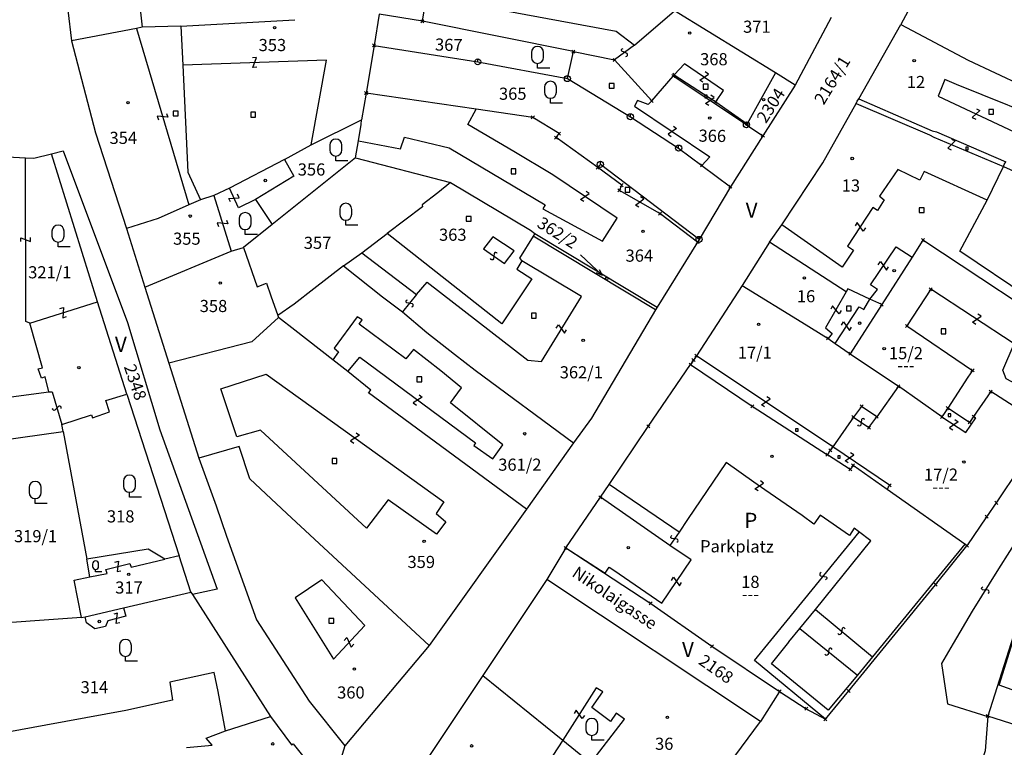
# Model space of a CAD drawing. Extents: x -69335 to -68147, y 213489 to 215106.
# Drawn here: x -68395 to -68232, y 214666 to 214786 of the extents above; entities that cross this region are included whole.
import ezdxf
from ezdxf.enums import TextEntityAlignment as Align

# ---------------------------------------------------------------- set-up
doc = ezdxf.new("R2010")
doc.units = 0
doc.header["$MEASUREMENT"] = 0
doc.layers.get('0').update_dxf_attribs({"linetype": 'CONTINUOUS'})
for name, color, linetype in [('GG', 7, 'CONTINUOUS'), ('GN', 7, 'CONTINUOUS'), ('GP', 2, 'CONTINUOUS'), ('HG', 1, 'CONTINUOUS'), ('NG', 3, 'CONTINUOUS'), ('NS', 3, 'CONTINUOUS'), ('PN', 7, 'CONTINUOUS'), ('SB', 150, 'CONTINUOUS'), ('SG', 150, 'CONTINUOUS'), ('SS', 150, 'CONTINUOUS'), ('VS', 3, 'CONTINUOUS')]:
    doc.layers.add(name, color=color, linetype=linetype)
doc.styles.add('NORM', font='romans.shx', dxfattribs={"oblique": 15})

# ---------------------------------------------------------------- blocks, each defined once
blk = doc.blocks.new('GN1')
at = {"layer": 'GN', "style": 'NORM', "oblique": 15, "flags": 4}
blk.add_attdef('3', text='', height=2, dxfattribs=at).set_placement((0, 0), align=Align.MIDDLE_CENTER)
blk = doc.blocks.new('GN1G')
at = {"color": 0, "style": 'NORM', "oblique": 15}
blk.add_text('---', height=2, dxfattribs=at).set_placement((0, -2), align=Align.MIDDLE_CENTER)
at = {"layer": 'GN', "color": 0, "style": 'NORM', "oblique": 15, "flags": 4}
blk.add_attdef('3', text='', height=2, dxfattribs=at).set_placement((0, 0), align=Align.MIDDLE_CENTER)
blk = doc.blocks.new('GNP')
for q in [(1, 0.35), (1, -0.35), (5, 0)]:
    blk.add_line((0, 0), q)
at = {"style": 'NORM', "oblique": 15, "flags": 4}
blk.add_attdef('3', text='', height=2, dxfattribs=at).set_placement((6, 0), align=Align.MIDDLE_CENTER)
blk = doc.blocks.new('FIG020')
for p, q in [((-0.25, 0.25), (0.25, -0.25)), ((-0.25, -0.25), (0.25, 0.25))]:
    blk.add_line(p, q)
at = {"style": 'NORM', "oblique": 15, "flags": 1}
blk.add_attdef('PNUM', (1.14, -0.51), '', height=1, dxfattribs=at)
blk = doc.blocks.new('FIG024')
blk.add_line((0, 0), (0, 0.5))
blk.add_circle((0, 0), 0.5)
at = {"style": 'NORM', "oblique": 15, "flags": 1}
blk.add_attdef('PNUM', (1.14, -0.51), '', height=1, dxfattribs=at)
blk = doc.blocks.new('FIG052')
for p, q in [((-1, 2.6), (-1, 1.8)), ((1, 1.8), (1, 2.6)), ((0, 0), (0, 0.8)), ((2, 0), (0, 0))]:
    blk.add_line(p, q)
for centre, start, end in [((0, 2.6), 0, 180), ((0, 1.8), 180, 0)]:
    blk.add_arc(centre, 1, start, end)
blk = doc.blocks.new('FIG083')
blk.add_lwpolyline([(0.4, 0.4), (-0.4, 0.4), (-0.4, -0.4), (0.4, -0.4)], close=True)
blk = doc.blocks.new('FIG041')
at = {"color": 0}
blk.add_circle((0, 0), 0.2, dxfattribs=at)
blk = doc.blocks.new('FIG095')
at = {"style": 'NORM', "oblique": 15}
blk.add_text('V', height=2.5, dxfattribs=at).set_placement((-1.07, 0))
blk = doc.blocks.new('FIG042')
at = {"style": 'NORM', "oblique": 15}
blk.add_text('P', height=2.5, dxfattribs=at).set_placement((-1.51, -1.15))
blk = doc.blocks.new('FIG031')
blk.add_lwpolyline([(0.224, 0.656, 0.72), (-0.224, 0.4), (0.224, -0.4, -0.72), (-0.224, -0.656)], format="xyb")
blk = doc.blocks.new('FIG032')
for p, q in [((-0.32, 0.8), (0.32, 0.8)), ((0.32, 0.8), (-0.32, -0.8)), ((-0.32, -0.8), (0.32, -0.8))]:
    blk.add_line(p, q)

msp = doc.modelspace()

# ---------------------------------------------------------------- linework, layer by layer
at = {"layer": 'GG'}
for points in [[(-68228.05, 214824.94), (-68249.23, 214785.5)], [(-68376.53, 214804.05), (-68374.42, 214785.05)], [(-68388.5, 214803.07), (-68386.09, 214782.83)], [(-68269.94, 214777.51), (-68286.59, 214787.76), (-68294.07, 214792.03), (-68301.22, 214793.13)], [(-68368.07, 214785.23), (-68349.24, 214786.29)], [(-68335.32, 214787.19), (-68336.17, 214782.06)], [(-68303.28, 214781.02), (-68328.19, 214786.03), (-68335.32, 214787.19)], [(-68260.75, 214786.64), (-68266.71, 214775.49)], [(-68374.42, 214785.05), (-68375.39, 214784.83), (-68386.09, 214782.83)], [(-68368.07, 214785.23), (-68374.42, 214785.05)], [(-68368.07, 214785.23), (-68367.73, 214778.81), (-68366.9, 214761.17), (-68364.81, 214756.59)], [(-68256.21, 214773.22), (-68249.23, 214785.5)], [(-68249.23, 214785.5), (-68238.12, 214779.63), (-68229.23, 214775.42)], [(-68386.09, 214782.83), (-68382.12, 214767.61), (-68377.04, 214751.89)], [(-68336.17, 214782.06), (-68337.47, 214774.19)], [(-68336.17, 214782.06), (-68319.05, 214779.34), (-68304.27, 214776.58)], [(-68304.27, 214776.58), (-68303.28, 214781.02)], [(-68303.28, 214781.02), (-68296.49, 214779.66), (-68290.36, 214772.9), (-68286.8, 214777), (-68286.63, 214777.2), (-68279.8, 214772.73), (-68274.61, 214769.14)], [(-68304.27, 214776.58), (-68293.88, 214770.29), (-68285.91, 214765.12), (-68282.07, 214762.27), (-68277.36, 214758.75)], [(-68269.94, 214777.51), (-68274.61, 214769.14)], [(-68266.71, 214775.49), (-68269.94, 214777.51)], [(-68266.71, 214775.49), (-68272.02, 214767.15)], [(-68337.47, 214774.19), (-68338.24, 214769.78)], [(-68282.54, 214750.06), (-68298.83, 214762.44), (-68299.27, 214761.9), (-68306.13, 214766.85), (-68305.64, 214767.52), (-68309.97, 214770.17), (-68319.33, 214771.538), (-68337.47, 214774.19)], [(-68270.91, 214749.63), (-68268.87, 214752.47), (-68262.15, 214762.68), (-68256.64, 214772.45), (-68256.44, 214772.85), (-68256.21, 214773.22)], [(-68256.21, 214773.22), (-68244.1, 214767.97), (-68243.39, 214767.78), (-68231.92, 214762.87)], [(-68350.97, 214763.22), (-68346.53, 214765.66), (-68338.24, 214769.78)], [(-68339.22, 214763.5), (-68338.76, 214766.32), (-68338.28, 214769), (-68338.24, 214769.78)], [(-68274.61, 214769.14), (-68274.73, 214768.96), (-68272.02, 214767.15)], [(-68272.02, 214767.15), (-68277.36, 214758.75)], [(-68396.64, 214763.66), (-68393.7, 214763.531), (-68392.31, 214763.47), (-68389.364, 214764.156)], [(-68389.364, 214764.156), (-68387.49, 214764.66), (-68376.84, 214736.35), (-68371.52, 214718.67), (-68362.07, 214692.4), (-68366.1, 214691.51)], [(-68376.96, 214724.56), (-68381.823, 214739.78), (-68389.364, 214764.156)], [(-68339.22, 214763.5), (-68352.97, 214752.55)], [(-68339.22, 214763.5), (-68323.58, 214759.44)], [(-68350.97, 214763.22), (-68360.03, 214758.49), (-68362.59, 214757.32), (-68364.81, 214756.59)], [(-68350.97, 214763.22), (-68349.43, 214760.51), (-68355.72, 214756.65), (-68352.97, 214752.55)], [(-68219.7, 214734.8), (-68228.25, 214740.56), (-68239.53, 214748.12), (-68235.01, 214756.56), (-68232.33, 214762.09), (-68232.2, 214762.42), (-68231.92, 214762.87)], [(-68323.58, 214759.44), (-68325.67, 214757.76), (-68328.25, 214755.78), (-68328.15, 214755.42), (-68333.99, 214751.03)], [(-68323.58, 214759.44), (-68310.38, 214751.58), (-68309.64, 214751.06)], [(-68277.36, 214758.75), (-68282.54, 214750.06)], [(-68364.81, 214756.59), (-68366.75, 214755.76), (-68371.78, 214753.53), (-68377.04, 214751.89)], [(-68352.97, 214752.55), (-68357.69, 214748.71)], [(-68377.04, 214751.89), (-68373.99, 214742.17)], [(-68341.23, 214745.69), (-68338.2, 214747.88), (-68333.99, 214751.03)], [(-68309.89, 214750.59), (-68312.19, 214746.95), (-68311.79, 214746.53), (-68312.59, 214745.17), (-68310.15, 214743.59), (-68315.07, 214736.16), (-68333.99, 214751.03)], [(-68309.64, 214751.06), (-68309.89, 214750.59)], [(-68289.73, 214738.48), (-68309.89, 214750.59)], [(-68309.64, 214751.06), (-68289.47, 214738.91)], [(-68282.54, 214750.06), (-68282.79, 214749.63), (-68289.47, 214738.91)], [(-68270.91, 214749.63), (-68275.42, 214742.48)], [(-68252.41, 214739.31), (-68254.38, 214740.239), (-68257.99, 214741.94), (-68258.28, 214741.44), (-68270.91, 214749.63)], [(-68220.15, 214733.12), (-68245.6, 214749.94), (-68247.404, 214747.124), (-68252.41, 214739.31)], [(-68373.99, 214742.17), (-68359.76, 214748.12), (-68357.69, 214748.71)], [(-68357.69, 214748.71), (-68355.45, 214742.27), (-68353.92, 214742.84), (-68353.2, 214740.78), (-68352.02, 214737.51)], [(-68341.23, 214745.69), (-68346.08, 214741.94), (-68349.36, 214739.41), (-68352.02, 214737.51)], [(-68341.23, 214745.69), (-68334.8, 214740.6), (-68331.45, 214738.11), (-68327.48, 214734.72), (-68322.88, 214731.16), (-68319.48, 214728.49), (-68303.25, 214716.53)], [(-68275.42, 214742.48), (-68282.99, 214730.9), (-68283.46, 214730.17), (-68283.93, 214729.44)], [(-68275.42, 214742.48), (-68265.587, 214736.411), (-68261.26, 214733.74), (-68260.079, 214732.925), (-68257.61, 214731.22)], [(-68373.99, 214742.17), (-68370.03, 214729.68)], [(-68252.41, 214739.31), (-68257.61, 214731.22)], [(-68352.02, 214737.51), (-68351.96, 214737.22)], [(-68289.73, 214738.48), (-68300.27, 214720.61), (-68303.25, 214716.53)], [(-68289.47, 214738.91), (-68289.73, 214738.48)], [(-68351.96, 214737.22), (-68356.31, 214733.21), (-68370.03, 214729.68)], [(-68311.02, 214705.6), (-68337.06, 214724.77), (-68336.71, 214725.2), (-68340.52, 214728.28), (-68342.99, 214730.2), (-68349.24, 214735.11), (-68351.96, 214737.22)], [(-68257.61, 214731.22), (-68249.66, 214725.85)], [(-68370.03, 214729.68), (-68365.1, 214714)], [(-68304.55, 214699.2), (-68298.81, 214707.57), (-68297.397, 214709.662), (-68290.92, 214719.25), (-68283.93, 214729.44)], [(-68283.93, 214729.44), (-68273.76, 214722.57), (-68261.37, 214714.58)], [(-68387.49, 214718.42), (-68387.7, 214719.56), (-68382.77, 214721.13), (-68382.65, 214720.68), (-68379.82, 214721.67), (-68380.4, 214723.49), (-68376.96, 214724.56)], [(-68376.96, 214724.56), (-68368.3, 214697.88)], [(-68249.66, 214725.85), (-68253.24, 214720.84), (-68255.74, 214722.53), (-68257.07, 214720.77), (-68260.45, 214715.9), (-68260.89, 214715.3), (-68261.37, 214714.58)], [(-68225.78, 214719.44), (-68234.41, 214724.99), (-68237.24, 214720.87), (-68237.9, 214719.91), (-68241.51, 214722.25), (-68242.48, 214720.82), (-68249.66, 214725.85)], [(-68398.1, 214716.92), (-68387.49, 214718.42)], [(-68387.49, 214718.42), (-68383.55, 214697.36)], [(-68303.25, 214716.53), (-68311.02, 214705.6)], [(-68327.08, 214683.11), (-68342.22, 214697.14), (-68350.56, 214704.87), (-68354.04, 214708.12), (-68356.65, 214710.6), (-68358.42, 214715.94), (-68365.1, 214714)], [(-68365.1, 214714), (-68362.24, 214706.12), (-68360.51, 214701.13), (-68355.57, 214687.37), (-68346.88, 214673.92), (-68340.97, 214666.56)], [(-68238.34, 214699.57), (-68238.671, 214699.803), (-68251.504, 214708.853), (-68257.13, 214712.82), (-68257.59, 214712.14), (-68261.37, 214714.58)], [(-68229.61, 214712.45), (-68233.52, 214706.64), (-68235.1, 214704.36), (-68238.34, 214699.57)], [(-68311.02, 214705.6), (-68327.08, 214683.11)], [(-68225.7, 214700.34), (-68234.91, 214671.48)], [(-68225.7, 214700.34), (-68216.9, 214697.46), (-68226.12, 214668.67), (-68234.91, 214671.48)], [(-68368.3, 214697.88), (-68370.7, 214697.36), (-68373.44, 214698.99), (-68383.55, 214697.36)], [(-68304.55, 214699.2), (-68307.66, 214694.02)], [(-68304.55, 214699.2), (-68290.51, 214690.05), (-68280.41, 214683.01), (-68269.26, 214675.54)], [(-68269.26, 214675.54), (-68264.85, 214672.69), (-68261.71, 214670.96), (-68257.85, 214675.63), (-68243.51, 214693.15), (-68238.34, 214699.57)], [(-68384.42, 214687.73), (-68385.66, 214693.89), (-68383.05, 214694.47), (-68383.55, 214697.36)], [(-68366.39, 214691.91), (-68368.3, 214697.88)], [(-68307.66, 214694.02), (-68318.23, 214678.17)], [(-68272.4, 214670.61), (-68307.66, 214694.02)], [(-68384.42, 214687.73), (-68383.81, 214687.84), (-68377.52, 214689.31), (-68366.39, 214691.91)], [(-68366.39, 214691.91), (-68366.1, 214691.51)], [(-68366.1, 214691.51), (-68353.24, 214671.42)], [(-68384.42, 214687.73), (-68402.14, 214686.47), (-68402.7, 214686.35)], [(-68327.08, 214683.11), (-68340.97, 214666.56)], [(-68360.69, 214669.08), (-68361.91, 214675.56), (-68362.53, 214678.68), (-68369.89, 214677.08), (-68369.45, 214674.12), (-68377.15, 214672.4), (-68390.32, 214669.99), (-68401.45, 214667.98)], [(-68318.23, 214678.17), (-68332.65, 214656.57)], [(-68318.23, 214678.17), (-68307.888, 214669.817), (-68305.045, 214667.521), (-68302.949, 214665.827), (-68300.398, 214663.767)], [(-68269.26, 214675.54), (-68272.4, 214670.61)], [(-68360.69, 214669.08), (-68353.24, 214671.42)], [(-68353.24, 214671.42), (-68349.8, 214666.77), (-68349.51, 214666.92), (-68346.65, 214663.32), (-68346.96, 214663.04), (-68343.59, 214658.19)], [(-68234.91, 214671.48), (-68235.35, 214665.76), (-68235.82, 214664.23)], [(-68286.04, 214652.17), (-68272.4, 214670.61)], [(-68367.1, 214666.31), (-68362.86, 214666.69), (-68363.89, 214667.83), (-68360.69, 214669.08)], [(-68340.97, 214666.56), (-68343.59, 214658.19)]]:
    msp.add_lwpolyline(points, dxfattribs=at)
at = {"layer": 'HG'}
for points in [[(-68328.19, 214786.03), (-68327.54, 214790.24), (-68296.2, 214784.39), (-68293.2, 214782.11), (-68286.59, 214787.76)], [(-68375.39, 214784.83), (-68366.75, 214755.76)], [(-68346.53, 214765.66), (-68344, 214779.64), (-68367.73, 214778.81)], [(-68279.8, 214772.73), (-68278.49, 214774.64), (-68284.96, 214779.01), (-68286.63, 214777.2)], [(-68274.73, 214768.96), (-68286.8, 214777)], [(-68222.83, 214768.68), (-68240.07, 214775.62), (-68242.02, 214776.42), (-68243.12, 214773.69), (-68230.56, 214767.79), (-68229.85, 214768.71), (-68223.78, 214765.8)], [(-68338.76, 214766.32), (-68331.78, 214764.99), (-68331.14, 214766.94), (-68323.75, 214765.14), (-68307.93, 214755.75), (-68308.31, 214755.13), (-68298.5, 214749.8), (-68296.08, 214753.58), (-68306.67, 214760.72), (-68313.11, 214764.55), (-68320.67, 214768.99), (-68319.33, 214771.538)], [(-68290.36, 214772.9), (-68290.931, 214772.28), (-68292.69, 214772.94), (-68293.17, 214772.06), (-68280.74, 214763.69), (-68282.07, 214762.27)], [(-68256.64, 214772.45), (-68244.5, 214767.3), (-68243.8, 214766.93), (-68232.33, 214762.09), (-68225.84, 214759.19), (-68225.67, 214759.58)], [(-68282.79, 214749.63), (-68289.01, 214754.32), (-68295.68, 214758.14), (-68295.31, 214759.01), (-68299.27, 214761.9)], [(-68235.01, 214756.56), (-68245.4, 214761.25), (-68246.11, 214759.85), (-68249.76, 214761.57), (-68252.75, 214757.18), (-68251.99, 214756.57), (-68253.08, 214754.82), (-68253.85, 214755.34), (-68258.04, 214748.93), (-68257.08, 214748.32), (-68258.95, 214745.51), (-68268.87, 214752.47)], [(-68355.72, 214756.65), (-68358.54, 214755.28), (-68360.03, 214758.49)], [(-68362.59, 214757.32), (-68359.76, 214748.12)], [(-68260.079, 214732.925), (-68256.13, 214738.95), (-68255.36, 214738.53), (-68254.38, 214740.239), (-68253.11, 214741.8), (-68254.25, 214742.6), (-68250, 214748.83), (-68247.404, 214747.124)], [(-68338.2, 214747.88), (-68329.15, 214740.96), (-68327.43, 214743.02), (-68310.81, 214730.14), (-68308.56, 214729.94), (-68301.94, 214740.68), (-68311.79, 214746.53)], [(-68258.28, 214741.44), (-68261.67, 214735.5), (-68260.56, 214734.53), (-68261.26, 214733.74)], [(-68224.39, 214723.13), (-68231.879, 214727.078), (-68232.446, 214728.494), (-68230.54, 214732.88), (-68244.32, 214741.85), (-68248.24, 214735.8), (-68237.43, 214728.48), (-68238.171, 214727.361), (-68241.51, 214722.25)], [(-68399.43, 214740.17), (-68399.42, 214734.69), (-68398.64, 214734.69), (-68398.64, 214733.62), (-68399.32, 214733.53), (-68399.05, 214730.61), (-68396.44, 214730.67), (-68396.04, 214724.13), (-68389.83, 214724.96), (-68390.44, 214727.41), (-68391.04, 214727.18), (-68391.59, 214728.75), (-68390.85, 214728.92), (-68392.97, 214736.28)], [(-68392.97, 214736.28), (-68381.823, 214739.78)], [(-68340.52, 214728.28), (-68338.5, 214730.66), (-68319.43, 214716.52), (-68319.72, 214716.08), (-68316.58, 214713.92), (-68314.93, 214716.21), (-68323.55, 214723.14), (-68321.72, 214725.59), (-68325.16, 214728.41), (-68329.65, 214731.9), (-68330.92, 214730.36), (-68338.64, 214736.1), (-68338.12, 214736.83), (-68338.95, 214737.28), (-68342.77, 214732.15), (-68342.02, 214731.53), (-68342.99, 214730.2)], [(-68251.504, 214708.853), (-68251.11, 214709.54), (-68260.45, 214715.9), (-68282.99, 214730.9)], [(-68361.43, 214725.44), (-68353.97, 214727.83), (-68324.67, 214706.81), (-68325.94, 214704.89), (-68324.34, 214703.53), (-68325.85, 214701.48), (-68333.85, 214707.14), (-68337.43, 214702.48), (-68354.89, 214718.61), (-68358.81, 214717.53), (-68361.43, 214725.44)], [(-68242.48, 214720.82), (-68238.507, 214718.217), (-68236.877, 214720.629), (-68237.24, 214720.87)], [(-68238.671, 214699.803), (-68253.912, 214681.279), (-68256.426, 214678.238), (-68261.22, 214672.455), (-68270.617, 214680.102), (-68267.711, 214683.674), (-68267.746, 214683.731), (-68265.943, 214685.939), (-68263.357, 214689.041), (-68254.218, 214700.391), (-68256.223, 214701.909), (-68256.927, 214702.442), (-68257.739, 214701.275), (-68262.56, 214704.627), (-68263.619, 214703.119), (-68265.56, 214704.527), (-68271.711, 214708.808), (-68273.523, 214710.062), (-68278.07, 214713.27), (-68284.444, 214703.896), (-68285.844, 214701.829), (-68297.397, 214709.662)], [(-68304.55, 214699.2), (-68298.056, 214695.069), (-68297.393, 214696.058), (-68296.609, 214695.533), (-68288.683, 214690.121), (-68283.871, 214697.218), (-68287.365, 214699.587), (-68298.81, 214707.57)], [(-68225.665, 214700.077), (-68217.121, 214697.266), (-68224.625, 214673.578), (-68233.043, 214676.558), (-68225.665, 214700.077)], [(-68383.05, 214694.47), (-68380.23, 214695.01), (-68380.45, 214695.66), (-68376.46, 214696.64), (-68376.23, 214696.03), (-68370.7, 214697.36)], [(-68337.71, 214686.43), (-68344.81, 214693.94), (-68349.18, 214690.99), (-68342.87, 214680.87), (-68337.71, 214686.43)], [(-68377.52, 214689.31), (-68377.13, 214687.95), (-68380.08, 214687.21), (-68380.48, 214686.25), (-68382.26, 214685.87), (-68383.62, 214686.87), (-68383.81, 214687.84)], [(-68300.398, 214663.767), (-68294.87, 214670.96), (-68296.23, 214671.95), (-68297.17, 214670.6), (-68300.21, 214672.88), (-68298.43, 214675.5), (-68299.5, 214676.15), (-68305.045, 214667.521), (-68311.84, 214657.09), (-68313.52, 214658.17), (-68313.98, 214657.63), (-68315.38, 214658.49), (-68321.65, 214649.07)]]:
    msp.add_lwpolyline(points, dxfattribs=at)
at = {"layer": 'NG'}
msp.add_lwpolyline([(-68392.97, 214736.28), (-68393.651, 214736.538), (-68393.7, 214763.531)], dxfattribs=at)
at = {"layer": 'SG'}
for points in [[(-68293.2, 214782.11), (-68296.49, 214779.66)], [(-68314.656, 214746.101), (-68313.035, 214748.162), (-68316.569, 214750.478), (-68318.134, 214748.514), (-68314.656, 214746.101)], [(-68329.15, 214740.96), (-68331.45, 214738.11)], [(-68389.83, 214724.96), (-68389.29, 214724.93), (-68387.7, 214719.56)], [(-68257.07, 214720.77), (-68254.51, 214719.05), (-68253.24, 214720.84)], [(-68227.677, 214704.327), (-68233.132, 214695.746), (-68237.459, 214688.781), (-68240.624, 214683.44), (-68242.557, 214680.132), (-68241.56, 214673.523), (-68234.916, 214671.398)], [(-68285.844, 214701.829), (-68287.365, 214699.587)], [(-68261.71, 214670.96), (-68273.399, 214680.665), (-68267.998, 214687.271), (-68256.104, 214701.819)], [(-68263.357, 214689.041), (-68253.912, 214681.279)], [(-68265.943, 214685.939), (-68256.426, 214678.238)]]:
    msp.add_lwpolyline(points, dxfattribs=at)

# ---------------------------------------------------------------- block references
at = {"layer": 'GN'}
ref = msp.add_blockref('GN1', (-68273.009, 214785.131), dxfattribs=at)
ref.add_attrib('63105', '371', dxfattribs={"height": 2, "style": 'NORM', "oblique": 15}).set_placement((-68273.009, 214785.131), align=Align.MIDDLE_CENTER)
ref = msp.add_blockref('GN1', (-68352.943, 214782.11), dxfattribs=at)
ref.add_attrib('63105', '353', dxfattribs={"height": 2, "style": 'NORM', "oblique": 15}).set_placement((-68352.943, 214782.11), align=Align.MIDDLE_CENTER)
ref = msp.add_blockref('GN1', (-68323.839, 214782.147), dxfattribs=dict(at, rotation=358.442))
ref.add_attrib('63105', '367', dxfattribs={"height": 2, "rotation": 358.442, "style": 'NORM', "oblique": 15}).set_placement((-68323.839, 214782.147), align=Align.MIDDLE_CENTER)
ref = msp.add_blockref('GN1', (-68280.096, 214779.772), dxfattribs=at)
ref.add_attrib('63105', '368', dxfattribs={"height": 2, "style": 'NORM', "oblique": 15}).set_placement((-68280.096, 214779.772), align=Align.MIDDLE_CENTER)
ref = msp.add_blockref('GN1', (-68260.577, 214776.326), dxfattribs=dict(at, rotation=58.61399999999999))
ref.add_attrib('63105', '2164/1', dxfattribs={"height": 2, "rotation": 58.614, "style": 'NORM', "oblique": 15}).set_placement((-68260.577, 214776.326), align=Align.MIDDLE_CENTER)
ref = msp.add_blockref('GN1', (-68246.75, 214776.014), dxfattribs=at)
ref.add_attrib('63105', '12', dxfattribs={"height": 2, "style": 'NORM', "oblique": 15}).set_placement((-68246.75, 214776.014), align=Align.MIDDLE_CENTER)
ref = msp.add_blockref('GN1', (-68313.288, 214774.085), dxfattribs=at)
ref.add_attrib('63105', '365', dxfattribs={"height": 2, "style": 'NORM', "oblique": 15}).set_placement((-68313.288, 214774.085), align=Align.MIDDLE_CENTER)
ref = msp.add_blockref('GN1', (-68270.714, 214772.155), dxfattribs=dict(at, rotation=57.353))
ref.add_attrib('63105', '2304', dxfattribs={"height": 2, "rotation": 57.353, "style": 'NORM', "oblique": 15}).set_placement((-68270.714, 214772.155), align=Align.MIDDLE_CENTER)
ref = msp.add_blockref('GN1', (-68377.545, 214766.806), dxfattribs=at)
ref.add_attrib('63105', '354', dxfattribs={"height": 2, "style": 'NORM', "oblique": 15}).set_placement((-68377.545, 214766.806), align=Align.MIDDLE_CENTER)
ref = msp.add_blockref('GN1', (-68280.356, 214767.147), dxfattribs=dict(at, rotation=359.13))
ref.add_attrib('63105', '366', dxfattribs={"height": 2, "rotation": 359.13, "style": 'NORM', "oblique": 15}).set_placement((-68280.356, 214767.147), align=Align.MIDDLE_CENTER)
ref = msp.add_blockref('GN1', (-68346.487, 214761.596), dxfattribs=at)
ref.add_attrib('63105', '356', dxfattribs={"height": 2, "style": 'NORM', "oblique": 15}).set_placement((-68346.487, 214761.596), align=Align.MIDDLE_CENTER)
ref = msp.add_blockref('GN1', (-68257.492, 214758.95), dxfattribs=at)
ref.add_attrib('63105', '13', dxfattribs={"height": 2, "style": 'NORM', "oblique": 15}).set_placement((-68257.492, 214758.95), align=Align.MIDDLE_CENTER)
ref = msp.add_blockref('GN1', (-68367.063, 214750.19), dxfattribs=at)
ref.add_attrib('63105', '355', dxfattribs={"height": 2, "style": 'NORM', "oblique": 15}).set_placement((-68367.063, 214750.19), align=Align.MIDDLE_CENTER)
ref = msp.add_blockref('GN1', (-68345.493, 214749.5), dxfattribs=at)
ref.add_attrib('63105', '357', dxfattribs={"height": 2, "style": 'NORM', "oblique": 15}).set_placement((-68345.493, 214749.5), align=Align.MIDDLE_CENTER)
ref = msp.add_blockref('GN1', (-68323.183, 214750.84), dxfattribs=at)
ref.add_attrib('63105', '363', dxfattribs={"height": 2, "style": 'NORM', "oblique": 15}).set_placement((-68323.183, 214750.84), align=Align.MIDDLE_CENTER)
ref = msp.add_blockref('GN1', (-68292.402, 214747.394), dxfattribs=dict(at, rotation=0.229))
ref.add_attrib('63105', '364', dxfattribs={"height": 2, "rotation": 0.229, "style": 'NORM', "oblique": 15}).set_placement((-68292.402, 214747.394), align=Align.MIDDLE_CENTER)
ref = msp.add_blockref('GN1', (-68389.669, 214744.646), dxfattribs=at)
ref.add_attrib('63105', '321/1', dxfattribs={"height": 2, "style": 'NORM', "oblique": 15}).set_placement((-68389.669, 214744.646), align=Align.MIDDLE_CENTER)
ref = msp.add_blockref('GN1', (-68264.892, 214740.7), dxfattribs=at)
ref.add_attrib('63105', '16', dxfattribs={"height": 2, "style": 'NORM', "oblique": 15}).set_placement((-68264.892, 214740.7), align=Align.MIDDLE_CENTER)
ref = msp.add_blockref('GN1', (-68362.663, 214739.09), dxfattribs=at)
ref.add_attrib('63105', '358', dxfattribs={"height": 2, "style": 'NORM', "oblique": 15}).set_placement((-68362.663, 214739.09), align=Align.MIDDLE_CENTER)
ref = msp.add_blockref('GN1', (-68273.347, 214731.397), dxfattribs=at)
ref.add_attrib('63105', '17/1', dxfattribs={"height": 2, "style": 'NORM', "oblique": 15}).set_placement((-68273.347, 214731.397), align=Align.MIDDLE_CENTER)
ref = msp.add_blockref('GN1G', (-68248.408, 214731.319), dxfattribs=at)
ref.add_attrib('63105', '15/2', dxfattribs={"height": 2, "style": 'NORM', "oblique": 15}).set_placement((-68248.408, 214731.319), align=Align.MIDDLE_CENTER)
ref = msp.add_blockref('GN1', (-68375.558, 214726.541), dxfattribs=dict(at, rotation=288.7130000000001))
ref.add_attrib('63105', '2348', dxfattribs={"height": 2, "rotation": 288.713, "style": 'NORM', "oblique": 15}).set_placement((-68375.558, 214726.541), align=Align.MIDDLE_CENTER)
ref = msp.add_blockref('GN1', (-68301.971, 214728.16), dxfattribs=at)
ref.add_attrib('63105', '362/1', dxfattribs={"height": 2, "style": 'NORM', "oblique": 15}).set_placement((-68301.971, 214728.16), align=Align.MIDDLE_CENTER)
ref = msp.add_blockref('GN1', (-68312.116, 214712.934), dxfattribs=at)
ref.add_attrib('63105', '361/2', dxfattribs={"height": 2, "style": 'NORM', "oblique": 15}).set_placement((-68312.116, 214712.934), align=Align.MIDDLE_CENTER)
ref = msp.add_blockref('GN1G', (-68242.628, 214711.293), dxfattribs=at)
ref.add_attrib('63105', '17/2', dxfattribs={"height": 2, "style": 'NORM', "oblique": 15}).set_placement((-68242.628, 214711.293), align=Align.MIDDLE_CENTER)
ref = msp.add_blockref('GN1', (-68377.973, 214704.41), dxfattribs=at)
ref.add_attrib('63105', '318', dxfattribs={"height": 2, "style": 'NORM', "oblique": 15}).set_placement((-68377.973, 214704.41), align=Align.MIDDLE_CENTER)
ref = msp.add_blockref('GN1', (-68392.017, 214701.15), dxfattribs=at)
ref.add_attrib('63105', '319/1', dxfattribs={"height": 2, "style": 'NORM', "oblique": 15}).set_placement((-68392.017, 214701.15), align=Align.MIDDLE_CENTER)
ref = msp.add_blockref('GN1', (-68328.38, 214696.9), dxfattribs=at)
ref.add_attrib('63105', '359', dxfattribs={"height": 2, "style": 'NORM', "oblique": 15}).set_placement((-68328.38, 214696.9), align=Align.MIDDLE_CENTER)
ref = msp.add_blockref('GN1', (-68376.608, 214692.683), dxfattribs=at)
ref.add_attrib('63105', '317', dxfattribs={"height": 2, "style": 'NORM', "oblique": 15}).set_placement((-68376.608, 214692.683), align=Align.MIDDLE_CENTER)
ref = msp.add_blockref('GN1G', (-68274.079, 214693.614), dxfattribs=at)
ref.add_attrib('63105', '18', dxfattribs={"height": 2, "style": 'NORM', "oblique": 15}).set_placement((-68274.079, 214693.614), align=Align.MIDDLE_CENTER)
ref = msp.add_blockref('GN1', (-68279.719, 214679.256), dxfattribs=dict(at, rotation=325.039))
ref.add_attrib('63105', '2168', dxfattribs={"height": 2, "rotation": 325.039, "style": 'NORM', "oblique": 15}).set_placement((-68279.719, 214679.256), align=Align.MIDDLE_CENTER)
ref = msp.add_blockref('GN1', (-68382.315, 214676.25), dxfattribs=at)
ref.add_attrib('63105', '314', dxfattribs={"height": 2, "style": 'NORM', "oblique": 15}).set_placement((-68382.315, 214676.25), align=Align.MIDDLE_CENTER)
ref = msp.add_blockref('GN1', (-68339.993, 214675.38), dxfattribs=at)
ref.add_attrib('63105', '360', dxfattribs={"height": 2, "style": 'NORM', "oblique": 15}).set_placement((-68339.993, 214675.38), align=Align.MIDDLE_CENTER)
ref = msp.add_blockref('GN1', (-68288.294, 214666.925), dxfattribs=at)
ref.add_attrib('63105', '36', dxfattribs={"height": 2, "style": 'NORM', "oblique": 15}).set_placement((-68288.294, 214666.925), align=Align.MIDDLE_CENTER)
at = {"layer": 'GP'}
for name, p in [('FIG020', (-68328.19, 214786.03)), ('FIG020', (-68336.17, 214782.06)), ('FIG020', (-68303.28, 214781.02)), ('FIG024', (-68319.05, 214779.34)), ('FIG020', (-68296.49, 214779.66)), ('FIG024', (-68304.27, 214776.58)), ('FIG020', (-68286.8, 214777)), ('FIG020', (-68286.63, 214777.2)), ('FIG020', (-68337.47, 214774.19)), ('FIG020', (-68290.36, 214772.9)), ('FIG020', (-68279.8, 214772.73)), ('FIG020', (-68309.97, 214770.17)), ('FIG024', (-68293.88, 214770.29)), ('FIG024', (-68274.73, 214768.96)), ('FIG020', (-68274.61, 214769.14)), ('FIG020', (-68306.13, 214766.85)), ('FIG020', (-68305.64, 214767.52)), ('FIG020', (-68272.02, 214767.15)), ('FIG024', (-68285.91, 214765.12)), ('FIG020', (-68299.27, 214761.9)), ('FIG024', (-68298.83, 214762.44)), ('FIG020', (-68282.07, 214762.27)), ('FIG020', (-68295.31, 214759.01)), ('FIG020', (-68277.36, 214758.75)), ('FIG020', (-68295.68, 214758.14)), ('FIG020', (-68289.01, 214754.32)), ('FIG024', (-68282.54, 214750.06)), ('FIG020', (-68282.79, 214749.63)), ('FIG020', (-68245.6, 214749.94)), ('FIG020', (-68244.32, 214741.85)), ('FIG020', (-68252.41, 214739.31)), ('FIG020', (-68248.24, 214735.8)), ('FIG020', (-68261.26, 214733.74)), ('FIG020', (-68282.99, 214730.9)), ('FIG020', (-68257.61, 214731.22)), ('FIG020', (-68283.93, 214729.44)), ('FIG020', (-68283.46, 214730.17)), ('FIG020', (-68237.43, 214728.48)), ('FIG020', (-68249.66, 214725.85)), ('FIG020', (-68234.41, 214724.99)), ('FIG020', (-68273.76, 214722.57)), ('FIG020', (-68255.74, 214722.53)), ('FIG020', (-68241.51, 214722.25)), ('FIG020', (-68290.92, 214719.25)), ('FIG020', (-68257.07, 214720.77)), ('FIG020', (-68253.24, 214720.84)), ('FIG020', (-68242.48, 214720.82)), ('FIG020', (-68237.9, 214719.91)), ('FIG020', (-68237.24, 214720.87)), ('FIG020', (-68254.51, 214719.05)), ('FIG020', (-68261.37, 214714.58)), ('FIG020', (-68260.89, 214715.3)), ('FIG020', (-68260.45, 214715.9)), ('FIG020', (-68257.13, 214712.82)), ('FIG020', (-68257.59, 214712.14)), ('FIG020', (-68251.11, 214709.54)), ('FIG020', (-68298.81, 214707.57)), ('FIG020', (-68233.52, 214706.64)), ('FIG020', (-68235.1, 214704.36)), ('FIG020', (-68304.55, 214699.2)), ('FIG020', (-68238.34, 214699.57)), ('FIG020', (-68243.51, 214693.15)), ('FIG020', (-68290.51, 214690.05)), ('FIG020', (-68280.41, 214683.01)), ('FIG020', (-68269.26, 214675.54)), ('FIG020', (-68257.85, 214675.63)), ('FIG020', (-68264.85, 214672.69)), ('FIG020', (-68261.71, 214670.96)), ('FIG020', (-68234.91, 214671.48))]:
    msp.add_blockref(name, p, dxfattribs=at)
at = {"layer": 'NS', "color": 1}
for p in [(-68352.574, 214784.968), (-68284.084, 214784.086), (-68247.056, 214779.527), (-68271.894, 214773.105), (-68376.761, 214772.623), (-68280.772, 214770.074), (-68257.277, 214763.405), (-68354.119, 214759.78), (-68366.504, 214753.906), (-68291.792, 214751.391), (-68265.156, 214743.712), (-68250.35, 214744.907), (-68361.536, 214742.881), (-68297.759, 214743.644), (-68272.722, 214736.054), (-68256.057, 214736.26), (-68301.67, 214733.427), (-68252.004, 214732.068), (-68384.875, 214728.905), (-68311.319, 214718.023), (-68270.517, 214714.308), (-68238.852, 214713.361), (-68327.906, 214700.284), (-68294.233, 214699.244), (-68376.639, 214694.872), (-68381.516, 214687.081), (-68339.407, 214679.245), (-68287.761, 214671.29), (-68352.888, 214666.907), (-68320.078, 214666.576)]:
    msp.add_blockref('FIG041', p, dxfattribs=at)
at = {"layer": 'NS'}
for name, p in [('FIG052', (-68309.191, 214778.285)), ('FIG052', (-68307.072, 214772.544)), ('FIG083', (-68296.978, 214775.391)), ('FIG083', (-68281.465, 214775.238)), ('FIG083', (-68234.343, 214771.104)), ('FIG083', (-68368.893, 214770.814)), ('FIG083', (-68356.125, 214770.634)), ('FIG052', (-68342.488, 214763.007)), ('FIG083', (-68313.167, 214761.282)), ('FIG083', (-68294.358, 214758.25)), ('FIG052', (-68340.841, 214752.424)), ('FIG095', (-68273.785, 214753.641)), ('FIG083', (-68245.826, 214754.881)), ('FIG052', (-68357.426, 214750.895)), ('FIG083', (-68320.546, 214753.471)), ('FIG052', (-68388.309, 214748.821)), ('FIG083', (-68257.828, 214738.689)), ('FIG083', (-68309.795, 214737.498)), ('FIG083', (-68242.211, 214734.902)), ('FIG095', (-68377.854, 214731.519)), ('FIG083', (-68328.708, 214727.011)), ('FIG083', (-68342.685, 214713.546)), ('FIG052', (-68392.082, 214706.556)), ('FIG052', (-68376.52, 214707.603)), ('FIG042', (-68273.583, 214703.648)), ('FIG083', (-68343.23, 214687.193)), ('FIG052', (-68377.197, 214680.522)), ('FIG095', (-68284.288, 214681.214)), ('FIG052', (-68300.228, 214667.494))]:
    msp.add_blockref(name, p, dxfattribs=at)
at = {"layer": 'PN'}
ref = msp.add_blockref('GNP', (-68298.501, 214744.093), dxfattribs=dict(at, rotation=136.261))
ref.add_attrib('63105', '362/2', dxfattribs={"height": 2, "rotation": 327.846, "style": 'NORM', "oblique": 15}).set_placement((-68305.9, 214751.18), align=Align.MIDDLE_CENTER)
at = {"layer": 'SS'}
for name, p, rotation in [('FIG031', (-68294.845, 214780.885), 216.674), ('FIG032', (-68355.865, 214779.225), 182.003), ('FIG032', (-68281.725, 214776.825), 145.964), ('FIG032', (-68280.765, 214772.98), 146.332), ('FIG032', (-68236.84, 214770.74), 334.838), ('FIG032', (-68371.07, 214770.295), 286.553), ('FIG032', (-68286.955, 214767.875), 326.045), ('FIG032', (-68240.909, 214765.71), 337.122), ('FIG032', (-68359.285, 214756.885), 114.9), ('FIG032', (-68301.375, 214757.15), 146.011), ('FIG032', (-68292.345, 214756.23), 150.2), ('FIG032', (-68361.175, 214752.72), 287.098), ('FIG032', (-68255.945, 214752.135), 236.829), ('FIG032', (-68393.676, 214750.035), 90.104), ('FIG031', (-68316.395, 214747.308), 325.247), ('FIG032', (-68252.125, 214745.715), 55.69900000000002), ('FIG031', (-68330.3, 214739.535), 231.096), ('FIG032', (-68259.975, 214738.47), 240.286), ('FIG032', (-68387.474, 214738.006), 17.43199999999995), ('FIG032', (-68236.714, 214736.899), 146.938), ('FIG032', (-68305.25, 214735.31), 58.35099999999999), ('FIG032', (-68258.218, 214735.765), 56.75800000000005), ('FIG032', (-68328.965, 214723.59), 323.444), ('FIG032', (-68271.547, 214723.285), 146.357), ('FIG031', (-68388.495, 214722.245), 286.493), ('FIG031', (-68255.79, 214719.91), 326.104), ('FIG032', (-68240.494, 214719.519), 326.768), ('FIG032', (-68339.32, 214717.32), 324.344), ('FIG032', (-68257.739, 214714.054), 145.747), ('FIG032', (-68272.617, 214709.435), 145.315), ('FIG031', (-68286.604, 214700.708), 235.847), ('FIG032', (-68378.455, 214696.15), 13.79899999999998), ('FIG031', (-68262.051, 214694.545), 50.73200000000002), ('FIG032', (-68286.277, 214693.669), 55.86100000000004), ('FIG031', (-68235.295, 214692.264), 238.149), ('FIG032', (-68378.605, 214687.58), 194.082), ('FIG031', (-68259.035, 214685.489), 320.586), ('FIG032', (-68340.29, 214683.65), 47.13700000000005), ('FIG031', (-68261.184, 214682.088), 321.021), ('FIG032', (-68302.318, 214671.765), 237.275)]:
    msp.add_blockref(name, p, dxfattribs=dict(at, rotation=rotation))
at = {"layer": 'VS', "xscale": 0.5, "yscale": 0.5, "zscale": 0.5}
for name, p in [('FIG083', (-68281.405, 214773.624)), ('FIG083', (-68238.337, 214765.06)), ('FIG083', (-68241.225, 214721.097)), ('FIG083', (-68266.419, 214718.632)), ('FIG083', (-68259.437, 214714.192)), ('FIG052', (-68382.112, 214695.257))]:
    msp.add_blockref(name, p, dxfattribs=at)

# ---------------------------------------------------------------- texts
at = {"layer": 'SB', "style": 'NORM', "oblique": 15}
for s, rotation, p in [('Parkplatz', 359.646, (-68282.385, 214698.493)), ('Nikolaigasse', 325.956, (-68303.673, 214694.655))]:
    msp.add_text(s, height=2, rotation=rotation, dxfattribs=at).set_placement(p)

doc.saveas('drawing.dxf')
